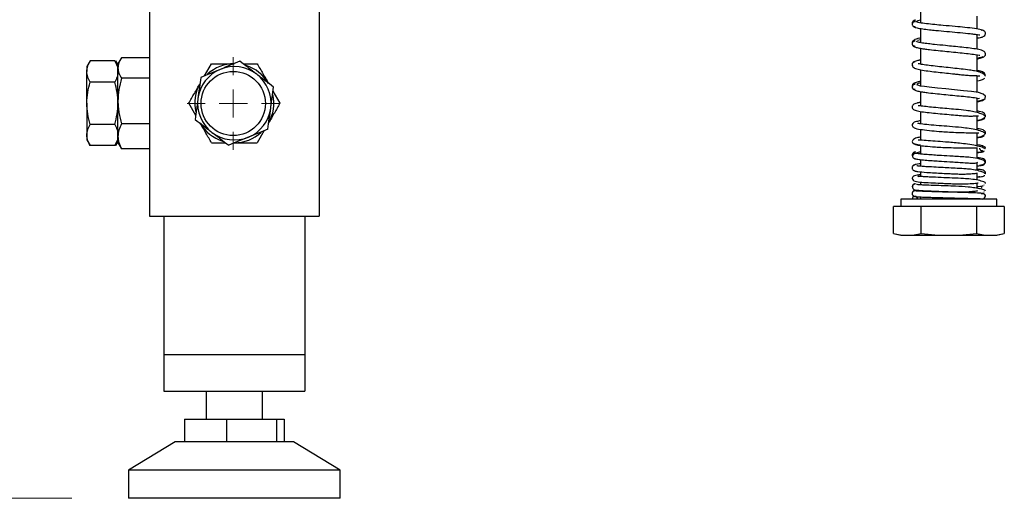
# Model space of a CAD drawing. Units: millimetres. Extents: x 15 to 415, y 5 to 292.
# Drawn here: x 310 to 328, y 94 to 102 of the extents above; entities that cross this region are included whole.
import ezdxf

# ---------------------------------------------------------------- set-up
doc = ezdxf.new("R2010")
doc.units = ezdxf.units.MM
doc.styles.add('SLDTEXTSTYLE2', font='TXT', dxfattribs={"width": 0.605})
doc.dimstyles.new('SLDDIMSTYLE0', dxfattribs={"dimtxt": 5.136637, "dimasz": 3.302, "dimexe": 0, "dimexo": 0.0625, "dimgap": 1.284159, "dimtad": 1, "dimdec": 0, "dimlfac": 10, "dimrnd": 1e-09, "dimzin": 12, "dimdsep": 46, "dimtxsty": 'SLDTEXTSTYLE2', "dimsah": 1, "dimcen": 0.09, "dimadec": 0, "dimazin": 3, "dimtfac": 1, "dimtdec": 0, "dimtofl": 0, "dimtmove": 0, "dimatfit": 3, "dimfxl": 0, "dimfrac": 2, "dimtolj": 1, "dimtzin": 12, "dimarcsym": 0})

# ---------------------------------------------------------------- blocks, each defined once
blk = doc.blocks.new('_D_9')
at = {"color": 1, "linetype": 'Continuous', "lineweight": 0}
for p, q in [((318.775, 178.447), (298.075, 178.447)), ((299.075, 93.647), (299.075, 178.447)), ((311, 93.647), (298.075, 93.647))]:
    blk.add_line(p, q, dxfattribs=at)
at = {"color": 1, "linetype": 'Continuous', "lineweight": 18}
for points in [[(299.075, 178.447), (298.567, 175.145), (299.583, 175.145)], [(299.075, 93.647), (299.583, 96.949), (298.567, 96.949)]]:
    blk.add_solid(points, dxfattribs=at)
at = {"color": 1, "linetype": 'Continuous', "lineweight": 18, "insert": (292.254, 117.715), "char_height": 5.2917, "attachment_point": 1, "rotation": 90, "style": 'SLDTEXTSTYLE2'}
blk.add_mtext('865-1170', dxfattribs=at)
blk = doc.blocks.new('SW_CENTERMARKSYMBOL_1')
at = {"color": 0, "linetype": 'Continuous', "lineweight": 18}
for p, q in [((0, 0.5), (0, 0.81875)), ((0, 0), (0, 0.25)), ((-0.5, 0), (-0.81875, 0)), ((0, 0), (-0.25, 0)), ((0, 0), (0, -0.25)), ((0, 0), (0.25, 0)), ((0.5, 0), (0.81875, 0)), ((0, -0.5), (0, -0.81875))]:
    blk.add_line(p, q, dxfattribs=at)

msp = doc.modelspace()

# ---------------------------------------------------------------- linework, layer by layer
at = {"color": 7, "linetype": 'Continuous', "lineweight": 25}
for p, q in [((312.375, 103.647), (312.375, 98.647)), ((315.375, 103.647), (315.375, 98.647)), ((326.025, 102.29), (326.025, 102.071)), ((327.025, 101.962), (327.025, 102.193)), ((325.876, 102.066), (325.877, 102.053)), ((326.025, 101.971), (326.025, 101.721)), ((327.025, 101.604), (327.025, 101.865)), ((326.025, 101.773), (325.971, 101.757)), ((312.375, 101.454), (311.878, 101.454)), ((326.025, 101.621), (326.025, 101.34)), ((327.025, 101.208), (327.025, 101.504)), ((311.323, 101.397), (311.265, 101.297)), ((311.265, 101.297), (311.265, 101.21)), ((311.757, 101.397), (311.323, 101.397)), ((311.815, 101.297), (311.757, 101.397)), ((311.815, 101.332), (311.777, 101.397)), ((311.777, 101.397), (311.8, 101.323)), ((311.865, 101.432), (311.815, 101.347)), ((311.815, 101.272), (311.815, 101.347)), ((313.347, 101.132), (313.471, 101.347)), ((314.031, 101.347), (314.279, 101.347)), ((311.265, 100.647), (311.265, 101.21)), ((311.815, 100.685), (311.815, 101.272)), ((326.025, 101.241), (326.025, 100.953)), ((327.025, 100.839), (327.025, 101.136)), ((311.757, 101.022), (311.323, 101.022)), ((312.375, 101.089), (311.878, 101.089)), ((314.559, 100.862), (314.683, 100.647)), ((326.025, 100.854), (326.025, 100.6)), ((311.265, 100.647), (311.265, 100.084)), ((311.815, 100.061), (311.815, 100.685)), ((313.191, 100.432), (313.067, 100.647)), ((327.025, 100.481), (327.025, 100.739)), ((326.025, 100.502), (326.025, 100.282)), ((327.025, 100.172), (327.025, 100.425)), ((311.757, 100.272), (311.323, 100.272)), ((312.375, 100.282), (311.878, 100.282)), ((311.265, 100.084), (311.265, 99.997)), ((311.815, 99.947), (311.815, 100.061)), ((314.403, 100.162), (314.279, 99.947)), ((326.025, 100.184), (326.025, 99.994)), ((327.025, 99.889), (327.025, 100.125)), ((311.265, 99.997), (311.323, 99.896)), ((311.757, 99.896), (311.323, 99.896)), ((311.757, 99.896), (311.815, 99.997)), ((311.801, 99.97), (311.777, 99.896)), ((311.777, 99.896), (311.815, 99.962)), ((311.815, 99.947), (311.865, 99.861)), ((326.025, 99.899), (326.025, 99.748)), ((311.878, 99.84), (311.866, 99.862)), ((312.375, 99.84), (311.878, 99.84)), ((327.025, 99.667), (327.025, 99.858)), ((326.025, 99.648), (326.025, 99.53)), ((327.025, 99.456), (327.025, 99.596)), ((326.025, 99.433), (326.025, 99.348)), ((327.025, 99.286), (327.025, 99.409)), ((326.025, 99.251), (326.025, 99.201)), ((327.025, 99.14), (327.025, 99.234)), ((327.147, 99.201), (327.149, 99.202)), ((326.025, 99.102), (326.025, 99.088)), ((327.099, 99.046), (327.131, 99.051)), ((327.105, 99.157), (327.117, 99.159)), ((327.148, 99.073), (327.148, 99.078)), ((325.675, 98.947), (325.675, 98.819)), ((327.375, 98.947), (325.675, 98.947)), ((325.911, 99), (325.914, 98.999)), ((326.025, 98.988), (326.025, 98.947)), ((327.375, 98.819), (327.375, 98.947)), ((325.544, 98.342), (325.544, 98.819)), ((325.789, 98.819), (325.544, 98.819)), ((326.034, 98.819), (325.789, 98.819)), ((326.034, 98.342), (326.034, 98.819)), ((326.525, 98.819), (326.034, 98.819)), ((327.016, 98.819), (326.525, 98.819)), ((327.016, 98.819), (327.016, 98.342)), ((327.261, 98.819), (327.016, 98.819)), ((327.507, 98.819), (327.261, 98.819)), ((327.507, 98.819), (327.507, 98.342)), ((312.375, 98.647), (315.375, 98.647)), ((312.625, 98.647), (312.625, 96.197)), ((315.125, 98.647), (315.125, 96.197)), ((325.544, 98.342), (325.675, 98.307)), ((327.375, 98.307), (327.507, 98.342)), ((325.675, 98.307), (325.789, 98.307)), ((325.789, 98.307), (326.525, 98.307)), ((326.525, 98.307), (327.261, 98.307)), ((327.261, 98.307), (327.375, 98.307)), ((312.625, 96.197), (312.625, 95.547)), ((312.625, 96.197), (315.125, 96.197)), ((315.125, 96.197), (315.125, 95.547)), ((312.625, 95.547), (315.125, 95.547)), ((313.375, 95.547), (313.375, 95.047)), ((314.375, 95.047), (314.375, 95.547)), ((312.99, 95.047), (312.99, 94.647)), ((312.99, 95.047), (313.738, 95.047)), ((313.738, 95.047), (313.738, 94.647)), ((313.738, 95.047), (314.623, 95.047)), ((314.623, 95.047), (314.623, 94.647)), ((314.623, 95.047), (314.76, 95.047)), ((314.76, 95.047), (314.76, 94.647)), ((312.825, 94.647), (312, 94.147)), ((314.7, 94.647), (312.825, 94.647)), ((314.925, 94.647), (314.7, 94.647)), ((315.75, 94.147), (314.925, 94.647)), ((312, 94.147), (312, 93.647)), ((315.347, 94.147), (312, 94.147)), ((315.75, 94.147), (315.347, 94.147)), ((315.75, 93.647), (315.75, 94.147)), ((315.347, 93.647), (312, 93.647)), ((315.75, 93.647), (315.347, 93.647))]:
    msp.add_line(p, q, dxfattribs=at)
at = {"color": 7, "linetype": 'Continuous', "lineweight": 25, "flags": 128}
msp.add_lwpolyline([(327.025, 100.673), (327.031, 100.674), (327.12, 100.696), (327.168, 100.733), (327.171, 100.771), (327.131, 100.81), (327.048, 100.835), (326.928, 100.853), (326.783, 100.87), (326.627, 100.886), (326.47, 100.901), (326.322, 100.916), (326.174, 100.932), (326.095, 100.942), (326.023, 100.953), (325.973, 100.965), (325.957, 100.976), (325.957, 100.976)], dxfattribs=at)
at = {"color": 7, "linetype": 'Continuous', "lineweight": 25}
msp.add_circle((313.856, 100.643), 0.569, dxfattribs=at)
for centre, radius, start, end in [((313.875, 100.647), 0.7, 90, 132.7837), ((313.875, 100.647), 0.65, 52.4483, 112.4483), ((313.875, 100.647), 0.7, 30, 72.7837), ((313.875, 100.647), 0.65, 112.4483, 172.4483), ((313.875, 100.647), 0.65, 352.4483, 52.4483), ((313.875, 100.647), 0.7, 150, 192.7837), ((313.875, 100.647), 0.7, 330, 12.7837), ((313.875, 100.647), 0.65, 172.4483, 232.4483), ((313.875, 100.647), 0.65, 292.4483, 352.4483), ((313.875, 100.647), 0.7, 210, 252.7837), ((313.875, 100.647), 0.65, 232.4483, 292.4483), ((313.875, 100.647), 0.7, 270, 312.7837), ((325.925, 98.947), 0.05, 0.0038, 179.9962)]:
    msp.add_arc(centre, radius, start, end, dxfattribs=at)
for points, knots in [([(325.927, 102.105), (325.919, 102.104), (325.902, 102.1), (325.885, 102.083), (325.877, 102.065), (325.875, 102.054), (325.877, 102.048), (325.877, 102.048)], [0, 0, 0, 0, 0.270058, 0.530033, 0.769921, 0.989621, 1, 1, 1, 1]), ([(325.927, 102.109), (325.923, 102.109), (325.914, 102.109), (325.899, 102.104), (325.885, 102.094), (325.877, 102.078), (325.875, 102.068), (325.877, 102.062), (325.877, 102.061)], [0, 0, 0, 0, 0.132275, 0.261585, 0.503686, 0.72274, 0.922669, 1, 1, 1, 1]), ([(325.934, 102.093), (325.929, 102.093), (325.92, 102.093), (325.904, 102.088), (325.888, 102.077), (325.879, 102.062), (325.876, 102.049), (325.877, 102.036), (325.885, 102.021), (325.899, 102.01), (325.914, 102.005), (325.923, 102.005), (325.927, 102.005)], [0, 0, 0, 0, 0.07166, 0.141751, 0.273055, 0.391859, 0.500223, 0.608558, 0.727252, 0.85838, 0.928392, 1, 1, 1, 1]), ([(325.934, 102.122), (325.925, 102.12), (325.907, 102.117), (325.891, 102.103), (325.887, 102.095), (325.886, 102.093)], [0, 0, 0, 0, 0.4394928, 0.8624109, 1, 1, 1, 1]), ([(325.886, 102.022), (325.887, 102.02), (325.891, 102.011), (325.907, 101.998), (325.925, 101.994), (325.934, 101.993)], [0, 0, 0, 0, 0.137229, 0.560474, 1, 1, 1, 1]), ([(325.905, 102.003), (325.919, 101.996), (325.945, 101.983), (326.051, 101.966), (326.171, 101.951), (326.315, 101.937), (326.486, 101.921), (326.685, 101.903), (326.842, 101.888), (326.946, 101.876), (327.011, 101.867), (327.055, 101.864), (327.074, 101.855), (327.074, 101.862), (327.074, 101.862)], [0, 0, 0, 0, 0.123381, 0.230097, 0.32083, 0.396137, 0.51019, 0.622732, 0.741307, 0.804277, 0.869588, 0.936801, 0.998121, 1, 1, 1, 1]), ([(327.025, 101.802), (327.052, 101.805), (327.099, 101.812), (327.146, 101.834), (327.173, 101.865), (327.176, 101.893), (327.157, 101.927), (327.097, 101.953), (326.985, 101.971), (326.823, 101.99), (326.629, 102.008), (326.441, 102.025), (326.266, 102.041), (326.116, 102.057), (326.015, 102.071), (325.962, 102.083), (325.954, 102.089), (325.949, 102.092)], [0, 0, 0, 0, 0.056201, 0.100819, 0.141658, 0.178873, 0.215469, 0.290677, 0.382318, 0.475343, 0.556864, 0.653243, 0.720947, 0.801387, 0.894257, 0.94559, 1, 1, 1, 1]), ([(326.025, 102.117), (326.006, 102.113), (325.978, 102.108), (325.964, 102.102), (325.959, 102.1)], [0, 0, 0, 0, 0.691584, 1, 1, 1, 1]), ([(326.025, 101.801), (326.02, 101.8), (325.961, 101.792), (325.915, 101.778), (325.876, 101.737), (325.878, 101.721), (325.879, 101.717)], [0, 0, 0, 0, 0.052313, 0.6445681, 0.9034478, 1, 1, 1, 1]), ([(327.098, 101.943), (327.099, 101.943), (327.104, 101.949), (327.113, 101.95), (327.121, 101.951)], [0, 0, 0, 0, 0.043377, 1, 1, 1, 1]), ([(325.929, 101.76), (325.925, 101.76), (325.916, 101.759), (325.9, 101.752), (325.885, 101.738), (325.877, 101.72), (325.875, 101.704), (325.877, 101.688), (325.886, 101.669), (325.901, 101.656), (325.917, 101.649), (325.926, 101.647), (325.931, 101.647)], [0, 0, 0, 0, 0.06872, 0.137271, 0.268762, 0.389866, 0.500452, 0.61097, 0.731868, 0.863049, 0.931435, 1, 1, 1, 1]), ([(325.931, 101.747), (325.926, 101.747), (325.917, 101.747), (325.901, 101.742), (325.886, 101.731), (325.877, 101.716), (325.875, 101.704), (325.877, 101.691), (325.885, 101.676), (325.9, 101.665), (325.916, 101.66), (325.925, 101.66), (325.929, 101.66)], [0, 0, 0, 0, 0.071921, 0.142148, 0.273355, 0.391728, 0.499495, 0.607339, 0.725949, 0.857505, 0.927912, 1, 1, 1, 1]), ([(325.897, 101.662), (325.905, 101.656), (325.921, 101.643), (325.995, 101.625), (326.083, 101.611), (326.195, 101.597), (326.33, 101.582), (326.491, 101.566), (326.649, 101.551), (326.804, 101.535), (326.941, 101.518), (327.038, 101.504), (327.073, 101.492), (327.073, 101.499), (327.073, 101.5)], [0, 0, 0, 0, 0.102193, 0.191885, 0.2695, 0.335455, 0.434991, 0.523396, 0.613649, 0.706764, 0.804425, 0.904421, 0.989581, 1, 1, 1, 1]), ([(327.025, 101.435), (327.035, 101.436), (327.083, 101.444), (327.131, 101.46), (327.176, 101.492), (327.174, 101.553), (327.125, 101.581), (327.036, 101.604), (326.906, 101.623), (326.762, 101.639), (326.611, 101.654), (326.445, 101.671), (326.29, 101.686), (326.153, 101.701), (326.051, 101.715), (325.97, 101.729), (325.96, 101.739), (325.955, 101.744)], [0, 0, 0, 0, 0.018069, 0.092355, 0.153293, 0.19871, 0.267226, 0.34932, 0.426653, 0.499435, 0.566121, 0.628794, 0.717582, 0.77542, 0.841919, 0.916855, 1, 1, 1, 1]), ([(311.878, 101.454), (311.859, 101.424), (311.843, 101.394), (311.821, 101.333), (311.815, 101.303), (311.815, 101.272)], [0, 0, 0, 0, 0.5, 0.5, 1, 1, 1, 1]), ([(327.025, 101.449), (327.056, 101.455), (327.107, 101.464), (327.122, 101.473), (327.127, 101.477)], [0, 0, 0, 0, 0.611728, 1, 1, 1, 1]), ([(311.265, 101.21), (311.265, 101.226), (311.267, 101.242), (311.272, 101.273), (311.276, 101.289), (311.291, 101.336), (311.306, 101.367), (311.323, 101.397)], [0, 0, 0, 0, 0.25, 0.25, 0.5, 0.5, 1, 1, 1, 1]), ([(311.757, 101.397), (311.775, 101.367), (311.789, 101.336), (311.81, 101.273), (311.815, 101.242), (311.815, 101.21)], [0, 0, 0, 0, 0.5, 0.5, 1, 1, 1, 1]), ([(313.471, 101.347), (313.537, 101.347), (313.604, 101.347), (313.739, 101.347), (313.807, 101.347), (313.875, 101.347)], [0, 0, 0, 0, 0.5, 0.5, 1, 1, 1, 1]), ([(313.974, 101.391), (313.917, 101.368), (313.86, 101.344), (313.744, 101.296), (313.686, 101.272), (313.627, 101.248)], [0, 0, 0, 0, 0.5, 0.5, 1, 1, 1, 1]), ([(314.271, 101.162), (314.246, 101.182), (314.221, 101.201), (314.171, 101.24), (314.146, 101.259), (314.071, 101.316), (314.022, 101.354), (313.974, 101.391)], [0, 0, 0, 0, 0.25, 0.25, 0.5, 0.5, 1, 1, 1, 1]), ([(314.279, 101.347), (314.312, 101.29), (314.346, 101.232), (314.413, 101.115), (314.447, 101.057), (314.481, 100.997)], [0, 0, 0, 0, 0.5, 0.5, 1, 1, 1, 1]), ([(326.025, 101.412), (326.008, 101.409), (325.959, 101.4), (325.908, 101.382), (325.869, 101.343), (325.883, 101.287), (325.956, 101.251), (326.05, 101.234), (326.185, 101.215), (326.331, 101.198), (326.48, 101.182), (326.605, 101.169), (326.71, 101.157), (326.802, 101.148), (326.898, 101.141), (326.986, 101.137), (327.057, 101.136), (327.069, 101.133), (327.075, 101.132)], [0, 0, 0, 0, 0.0362831, 0.1026878, 0.1609148, 0.2219701, 0.2941558, 0.373881, 0.449657, 0.5208758, 0.5872672, 0.6490989, 0.6857706, 0.7318199, 0.7865959, 0.8494997, 0.9204323, 1, 1, 1, 1]), ([(325.931, 101.382), (325.926, 101.382), (325.917, 101.382), (325.901, 101.378), (325.886, 101.367), (325.877, 101.352), (325.875, 101.34), (325.876, 101.329), (325.881, 101.322), (325.883, 101.319)], [0, 0, 0, 0, 0.1056344, 0.2087562, 0.4015766, 0.5759935, 0.7353886, 0.8948784, 1, 1, 1, 1]), ([(327.175, 101.126), (327.169, 101.138), (327.159, 101.161), (327.083, 101.195), (326.99, 101.219), (326.877, 101.238), (326.749, 101.253), (326.593, 101.27), (326.435, 101.286), (326.28, 101.303), (326.141, 101.321), (326.037, 101.336), (325.983, 101.35), (325.98, 101.345), (325.979, 101.344)], [0, 0, 0, 0, 0.10351, 0.193961, 0.270525, 0.333441, 0.426316, 0.512469, 0.600464, 0.690416, 0.782759, 0.875014, 0.962598, 1, 1, 1, 1]), ([(326.025, 101.415), (326.016, 101.413), (326, 101.41), (325.991, 101.406), (325.987, 101.405)], [0, 0, 0, 0, 0.568713, 1, 1, 1, 1]), ([(311.323, 101.022), (311.305, 101.053), (311.291, 101.084), (311.271, 101.146), (311.265, 101.178), (311.265, 101.21)], [0, 0, 0, 0, 0.5, 0.5, 1, 1, 1, 1]), ([(311.815, 101.21), (311.815, 101.194), (311.814, 101.178), (311.808, 101.146), (311.805, 101.131), (311.789, 101.084), (311.775, 101.053), (311.757, 101.022)], [0, 0, 0, 0, 0.25, 0.25, 0.5, 0.5, 1, 1, 1, 1]), ([(311.815, 101.272), (311.815, 101.256), (311.817, 101.24), (311.822, 101.21), (311.827, 101.194), (311.843, 101.149), (311.859, 101.119), (311.878, 101.089)], [0, 0, 0, 0, 0.25, 0.25, 0.5, 0.5, 1, 1, 1, 1]), ([(313.28, 101.104), (313.272, 101.044), (313.264, 100.982), (313.247, 100.858), (313.239, 100.796), (313.231, 100.732)], [0, 0, 0, 0, 0.5, 0.5, 1, 1, 1, 1]), ([(313.627, 101.248), (313.568, 101.223), (313.509, 101.199), (313.393, 101.151), (313.336, 101.128), (313.28, 101.104)], [0, 0, 0, 0, 0.5, 0.5, 1, 1, 1, 1]), ([(314.569, 100.934), (314.52, 100.971), (314.471, 101.009), (314.372, 101.085), (314.322, 101.123), (314.271, 101.162)], [0, 0, 0, 0, 0.5, 0.5, 1, 1, 1, 1]), ([(327.17, 101.132), (327.17, 101.146), (327.172, 101.179), (327.109, 101.213), (327.051, 101.223), (327.025, 101.228)], [0, 0, 0, 0, 0.268035, 0.667074, 1, 1, 1, 1]), ([(311.265, 100.647), (311.265, 100.71), (311.271, 100.775), (311.291, 100.9), (311.306, 100.962), (311.323, 101.022)], [0, 0, 0, 0, 0.5, 0.5, 1, 1, 1, 1]), ([(311.815, 100.647), (311.815, 100.71), (311.81, 100.775), (311.789, 100.9), (311.775, 100.962), (311.757, 101.022)], [0, 0, 0, 0, 0.5, 0.5, 1, 1, 1, 1]), ([(311.878, 101.089), (311.859, 101.023), (311.843, 100.957), (311.821, 100.822), (311.815, 100.754), (311.815, 100.685)], [0, 0, 0, 0, 0.5, 0.5, 1, 1, 1, 1]), ([(313.067, 100.647), (313.1, 100.704), (313.133, 100.762), (313.201, 100.878), (313.235, 100.937), (313.269, 100.997)], [0, 0, 0, 0, 0.5, 0.5, 1, 1, 1, 1]), ([(314.52, 100.562), (314.524, 100.593), (314.528, 100.625), (314.536, 100.688), (314.54, 100.719), (314.553, 100.812), (314.561, 100.873), (314.569, 100.934)], [0, 0, 0, 0, 0.25, 0.25, 0.5, 0.5, 1, 1, 1, 1]), ([(325.929, 100.995), (325.925, 100.994), (325.916, 100.993), (325.9, 100.986), (325.885, 100.972), (325.877, 100.954), (325.875, 100.938), (325.877, 100.922), (325.886, 100.903), (325.904, 100.886), (325.921, 100.883), (325.93, 100.881)], [0, 0, 0, 0, 0.068571, 0.137002, 0.268351, 0.389455, 0.500179, 0.610924, 0.732086, 0.863535, 1, 1, 1, 1]), ([(325.93, 100.981), (325.925, 100.981), (325.917, 100.981), (325.901, 100.976), (325.886, 100.965), (325.877, 100.95), (325.875, 100.938), (325.877, 100.925), (325.886, 100.91), (325.9, 100.899), (325.916, 100.895), (325.925, 100.895), (325.929, 100.895)], [0, 0, 0, 0, 0.0720608, 0.1424114, 0.2738174, 0.3923241, 0.5001839, 0.6080187, 0.726458, 0.8577524, 0.9280278, 1, 1, 1, 1]), ([(326.025, 101.035), (326.011, 101.033), (325.961, 101.025), (325.916, 101.009), (325.875, 100.98), (325.879, 100.958), (325.88, 100.953)], [0, 0, 0, 0, 0.161537, 0.56979, 0.900435, 1, 1, 1, 1]), ([(326.025, 101.009), (326.02, 101.007), (325.988, 101), (325.971, 100.993), (325.957, 100.986)], [0, 0, 0, 0, 0.163063, 1, 1, 1, 1]), ([(327.025, 101.043), (327.027, 101.044), (327.071, 101.051), (327.132, 101.067), (327.15, 101.084), (327.159, 101.093)], [0, 0, 0, 0, 0.014439, 0.475175, 1, 1, 1, 1]), ([(325.894, 100.899), (325.901, 100.892), (325.915, 100.878), (325.986, 100.86), (326.071, 100.845), (326.18, 100.831), (326.313, 100.816), (326.473, 100.801), (326.632, 100.785), (326.788, 100.77), (326.928, 100.754), (327.033, 100.74), (327.068, 100.729), (327.07, 100.736), (327.07, 100.737)], [0, 0, 0, 0, 0.101098, 0.190237, 0.267655, 0.333594, 0.433265, 0.522051, 0.61267, 0.706041, 0.804062, 0.905441, 0.994075, 1, 1, 1, 1]), ([(311.323, 100.272), (311.306, 100.333), (311.291, 100.395), (311.271, 100.52), (311.265, 100.583), (311.265, 100.647)], [0, 0, 0, 0, 0.5, 0.5, 1, 1, 1, 1]), ([(311.757, 100.272), (311.775, 100.333), (311.79, 100.395), (311.81, 100.52), (311.815, 100.583), (311.815, 100.647)], [0, 0, 0, 0, 0.5, 0.5, 1, 1, 1, 1]), ([(311.815, 100.685), (311.815, 100.651), (311.817, 100.617), (311.822, 100.549), (311.827, 100.515), (311.843, 100.414), (311.859, 100.348), (311.878, 100.282)], [0, 0, 0, 0, 0.25, 0.25, 0.5, 0.5, 1, 1, 1, 1]), ([(313.231, 100.732), (313.227, 100.701), (313.222, 100.669), (313.214, 100.606), (313.21, 100.575), (313.198, 100.482), (313.19, 100.421), (313.181, 100.36)], [0, 0, 0, 0, 0.25, 0.25, 0.5, 0.5, 1, 1, 1, 1]), ([(314.683, 100.647), (314.65, 100.59), (314.617, 100.532), (314.55, 100.415), (314.516, 100.357), (314.481, 100.297)], [0, 0, 0, 0, 0.5, 0.5, 1, 1, 1, 1]), ([(326.025, 100.662), (326.003, 100.658), (325.942, 100.648), (325.902, 100.631), (325.88, 100.605), (325.874, 100.585), (325.878, 100.563), (325.895, 100.538), (325.943, 100.517), (326.041, 100.497), (326.174, 100.481), (326.326, 100.466), (326.487, 100.452), (326.623, 100.44), (326.732, 100.43), (326.82, 100.423), (326.907, 100.42), (326.984, 100.422), (327.036, 100.426), (327.049, 100.427), (327.052, 100.427)], [0, 0, 0, 0, 0.046953, 0.131291, 0.162158, 0.184458, 0.204655, 0.232226, 0.307985, 0.391659, 0.473142, 0.552652, 0.628787, 0.701616, 0.742224, 0.79031, 0.845223, 0.906397, 0.973905, 1, 1, 1, 1]), ([(326.025, 100.667), (326.007, 100.663), (325.982, 100.658), (325.969, 100.652), (325.965, 100.65)], [0, 0, 0, 0, 0.717467, 1, 1, 1, 1]), ([(327.172, 100.412), (327.163, 100.423), (327.146, 100.444), (327.058, 100.475), (326.95, 100.501), (326.813, 100.523), (326.66, 100.537), (326.489, 100.552), (326.329, 100.566), (326.178, 100.581), (326.059, 100.594), (325.991, 100.607), (325.983, 100.602), (325.981, 100.601)], [0, 0, 0, 0, 0.108352, 0.205404, 0.290356, 0.362994, 0.473823, 0.562604, 0.655176, 0.751503, 0.849684, 0.948106, 1, 1, 1, 1]), ([(327.025, 100.686), (327.026, 100.686), (327.063, 100.691), (327.116, 100.703), (327.137, 100.715), (327.149, 100.722)], [0, 0, 0, 0, 0.006063, 0.472347, 1, 1, 1, 1]), ([(314.47, 100.189), (314.478, 100.25), (314.486, 100.312), (314.503, 100.436), (314.511, 100.498), (314.52, 100.562)], [0, 0, 0, 0, 0.5, 0.5, 1, 1, 1, 1]), ([(327.025, 100.35), (327.027, 100.35), (327.085, 100.357), (327.134, 100.37), (327.186, 100.417), (327.153, 100.484), (327.105, 100.495), (327.037, 100.505), (327.025, 100.507)], [0, 0, 0, 0, 0.006836, 0.291877, 0.485079, 0.646206, 0.938842, 1, 1, 1, 1]), ([(311.265, 100.084), (311.265, 100.1), (311.267, 100.116), (311.272, 100.148), (311.276, 100.163), (311.291, 100.21), (311.306, 100.241), (311.323, 100.272)], [0, 0, 0, 0, 0.25, 0.25, 0.5, 0.5, 1, 1, 1, 1]), ([(311.757, 100.272), (311.775, 100.241), (311.789, 100.21), (311.81, 100.148), (311.815, 100.116), (311.815, 100.084)], [0, 0, 0, 0, 0.5, 0.5, 1, 1, 1, 1]), ([(311.878, 100.282), (311.859, 100.246), (311.843, 100.209), (311.821, 100.135), (311.815, 100.098), (311.815, 100.061)], [0, 0, 0, 0, 0.5, 0.5, 1, 1, 1, 1]), ([(313.181, 100.36), (313.23, 100.323), (313.279, 100.285), (313.378, 100.209), (313.428, 100.171), (313.479, 100.132)], [0, 0, 0, 0, 0.5, 0.5, 1, 1, 1, 1]), ([(313.471, 99.947), (313.438, 100.004), (313.405, 100.062), (313.337, 100.178), (313.303, 100.237), (313.269, 100.297)], [0, 0, 0, 0, 0.5, 0.5, 1, 1, 1, 1]), ([(326.025, 100.336), (325.999, 100.332), (325.933, 100.321), (325.888, 100.307), (325.868, 100.243), (325.912, 100.205), (326.007, 100.185), (326.17, 100.165), (326.327, 100.151), (326.475, 100.14), (326.615, 100.131), (326.768, 100.126), (326.913, 100.125), (327.024, 100.126), (327.046, 100.125), (327.055, 100.124)], [0, 0, 0, 0, 0.055563, 0.143139, 0.191207, 0.261417, 0.370998, 0.470166, 0.557659, 0.612243, 0.67765, 0.75309, 0.838072, 0.932871, 1, 1, 1, 1]), ([(327.173, 100.105), (327.163, 100.117), (327.144, 100.139), (327.031, 100.173), (326.895, 100.199), (326.73, 100.22), (326.546, 100.234), (326.343, 100.25), (326.163, 100.266), (326.031, 100.279), (325.977, 100.292), (325.977, 100.284), (325.977, 100.283)], [0, 0, 0, 0, 0.126569, 0.238745, 0.335592, 0.417077, 0.538538, 0.645187, 0.759555, 0.876044, 0.973549, 1, 1, 1, 1]), ([(327.025, 100.34), (327.062, 100.346), (327.146, 100.361), (327.154, 100.377), (327.159, 100.385)], [0, 0, 0, 0, 0.439684, 1, 1, 1, 1]), ([(311.323, 99.896), (311.305, 99.927), (311.291, 99.958), (311.271, 100.02), (311.265, 100.052), (311.265, 100.084)], [0, 0, 0, 0, 0.5, 0.5, 1, 1, 1, 1]), ([(311.815, 100.084), (311.815, 100.068), (311.814, 100.052), (311.808, 100.02), (311.805, 100.005), (311.789, 99.958), (311.775, 99.927), (311.757, 99.896)], [0, 0, 0, 0, 0.25, 0.25, 0.5, 0.5, 1, 1, 1, 1]), ([(311.815, 100.061), (311.815, 100.024), (311.821, 99.986), (311.843, 99.912), (311.859, 99.876), (311.878, 99.84)], [0, 0, 0, 0, 0.5, 0.5, 1, 1, 1, 1]), ([(313.479, 100.132), (313.504, 100.112), (313.53, 100.093), (313.58, 100.054), (313.605, 100.035), (313.679, 99.978), (313.728, 99.94), (313.777, 99.903)], [0, 0, 0, 0, 0.25, 0.25, 0.5, 0.5, 1, 1, 1, 1]), ([(314.47, 100.189), (314.414, 100.166), (314.356, 100.142), (314.24, 100.094), (314.182, 100.07), (314.123, 100.046)], [0, 0, 0, 0, 0.5, 0.5, 1, 1, 1, 1]), ([(327.025, 100.047), (327.029, 100.047), (327.081, 100.053), (327.145, 100.073), (327.187, 100.126), (327.151, 100.17), (327.092, 100.191), (327.037, 100.197), (327.025, 100.199)], [0, 0, 0, 0, 0.022572, 0.272259, 0.488512, 0.698461, 0.932514, 1, 1, 1, 1]), ([(327.025, 100.038), (327.058, 100.042), (327.136, 100.054), (327.146, 100.066), (327.151, 100.072)], [0, 0, 0, 0, 0.428448, 1, 1, 1, 1]), ([(313.471, 99.947), (313.505, 99.947), (313.586, 99.947), (313.67, 99.947), (313.719, 99.947)], [0, 0, 0, 0, 0.417647, 1, 1, 1, 1]), ([(314.123, 100.046), (314.065, 100.022), (314.005, 99.997), (313.889, 99.95), (313.833, 99.926), (313.777, 99.903)], [0, 0, 0, 0, 0.5, 0.5, 1, 1, 1, 1]), ([(313.875, 99.947), (313.943, 99.947), (314.013, 99.947), (314.148, 99.947), (314.214, 99.947), (314.279, 99.947)], [0, 0, 0, 0, 0.5, 0.5, 1, 1, 1, 1]), ([(326.025, 100.046), (326.003, 100.043), (325.941, 100.036), (325.878, 99.997), (325.872, 99.95), (325.917, 99.918), (325.994, 99.901), (326.111, 99.888), (326.259, 99.875), (326.421, 99.865), (326.572, 99.86), (326.735, 99.858), (326.888, 99.858), (326.998, 99.858), (327.024, 99.858), (327.031, 99.858)], [0, 0, 0, 0, 0.049954, 0.135958, 0.212244, 0.286241, 0.362871, 0.445477, 0.548415, 0.613881, 0.687753, 0.769607, 0.859385, 0.95771, 1, 1, 1, 1]), ([(325.909, 99.934), (325.918, 99.929), (325.935, 99.921), (325.983, 99.913), (326.021, 99.908), (326.025, 99.908)], [0, 0, 0, 0, 0.491651, 0.94441, 1, 1, 1, 1]), ([(327.17, 99.836), (327.156, 99.846), (327.129, 99.865), (327.01, 99.895), (326.867, 99.921), (326.685, 99.944), (326.485, 99.959), (326.276, 99.974), (326.111, 99.987), (326.004, 99.999), (325.989, 99.994), (325.983, 99.992)], [0, 0, 0, 0, 0.125644, 0.239769, 0.341684, 0.431024, 0.573548, 0.68373, 0.800251, 0.925456, 1, 1, 1, 1]), ([(327.17, 99.842), (327.173, 99.85), (327.178, 99.866), (327.12, 99.89), (327.065, 99.906), (327.026, 99.912), (327.025, 99.913)], [0, 0, 0, 0, 0.360388, 0.69057, 0.98939, 1, 1, 1, 1]), ([(327.1, 99.894), (327.101, 99.894), (327.104, 99.897), (327.113, 99.9), (327.121, 99.901), (327.125, 99.901)], [0, 0, 0, 0, 0.038777, 0.514521, 1, 1, 1, 1]), ([(325.888, 99.743), (325.886, 99.742), (325.865, 99.733), (325.877, 99.725), (325.887, 99.717)], [0, 0, 0, 0, 0.088776, 1, 1, 1, 1]), ([(325.926, 99.778), (325.921, 99.778), (325.913, 99.777), (325.898, 99.772), (325.885, 99.761), (325.878, 99.745), (325.877, 99.731), (325.879, 99.721), (325.883, 99.715), (325.883, 99.714)], [0, 0, 0, 0, 0.116199, 0.229557, 0.439362, 0.624185, 0.786996, 0.949776, 1, 1, 1, 1]), ([(325.878, 99.731), (325.877, 99.726), (325.877, 99.718), (325.881, 99.709), (325.883, 99.706)], [0, 0, 0, 0, 0.583174, 1, 1, 1, 1]), ([(325.926, 99.768), (325.922, 99.767), (325.914, 99.766), (325.9, 99.76), (325.888, 99.747), (325.882, 99.729), (325.883, 99.719), (325.883, 99.714)], [0, 0, 0, 0, 0.140948, 0.280713, 0.546076, 0.787226, 1, 1, 1, 1]), ([(325.946, 99.76), (325.941, 99.76), (325.932, 99.759), (325.915, 99.754), (325.899, 99.743), (325.888, 99.727), (325.883, 99.714), (325.882, 99.701), (325.888, 99.685), (325.901, 99.673), (325.914, 99.668), (325.922, 99.668), (325.926, 99.668)], [0, 0, 0, 0, 0.072393, 0.143209, 0.275372, 0.393721, 0.500085, 0.606433, 0.724754, 0.856878, 0.927659, 1, 1, 1, 1]), ([(325.934, 99.785), (325.93, 99.784), (325.921, 99.783), (325.91, 99.779), (325.905, 99.775), (325.903, 99.773)], [0, 0, 0, 0, 0.386251, 0.76792, 1, 1, 1, 1]), ([(327.173, 99.599), (327.167, 99.609), (327.155, 99.628), (327.067, 99.665), (326.901, 99.691), (326.713, 99.7), (326.517, 99.712), (326.368, 99.721), (326.223, 99.731), (326.103, 99.74), (325.996, 99.75), (325.963, 99.758), (325.946, 99.762)], [0, 0, 0, 0, 0.09648, 0.180119, 0.306066, 0.45961, 0.528977, 0.637354, 0.710378, 0.7954, 0.892087, 1, 1, 1, 1]), ([(326.025, 99.783), (326.023, 99.782), (325.992, 99.778), (325.974, 99.773), (325.956, 99.768)], [0, 0, 0, 0, 0.05422, 1, 1, 1, 1]), ([(327.025, 99.77), (327.045, 99.773), (327.099, 99.779), (327.148, 99.791), (327.149, 99.8), (327.15, 99.805)], [0, 0, 0, 0, 0.233384, 0.613693, 1, 1, 1, 1]), ([(327.025, 99.778), (327.034, 99.779), (327.068, 99.783), (327.097, 99.787), (327.107, 99.79), (327.109, 99.791)], [0, 0, 0, 0, 0.224767, 0.895985, 1, 1, 1, 1]), ([(327.125, 99.801), (327.121, 99.802), (327.112, 99.802), (327.098, 99.807), (327.083, 99.818), (327.075, 99.834), (327.072, 99.843), (327.072, 99.848), (327.072, 99.849)], [0, 0, 0, 0, 0.149054, 0.292977, 0.555643, 0.782731, 0.979737, 1, 1, 1, 1]), ([(326.025, 99.575), (325.989, 99.571), (325.93, 99.564), (325.895, 99.548), (325.881, 99.531), (325.875, 99.519), (325.877, 99.511), (325.877, 99.508)], [0, 0, 0, 0, 0.4760338, 0.7664468, 0.8746864, 0.9568289, 1, 1, 1, 1]), ([(325.93, 99.554), (325.925, 99.554), (325.917, 99.553), (325.905, 99.548), (325.899, 99.543), (325.896, 99.54)], [0, 0, 0, 0, 0.33688, 0.668269, 1, 1, 1, 1]), ([(325.917, 99.669), (325.917, 99.668), (325.922, 99.665), (325.932, 99.661), (325.941, 99.66), (325.946, 99.66)], [0, 0, 0, 0, 0.1076399, 0.5518865, 1, 1, 1, 1]), ([(325.926, 99.664), (325.946, 99.659), (325.982, 99.651), (326.095, 99.64), (326.22, 99.631), (326.367, 99.621), (326.517, 99.612), (326.664, 99.603), (326.788, 99.596), (326.922, 99.585), (327.01, 99.586), (327.031, 99.597), (327.038, 99.601)], [0, 0, 0, 0, 0.125965, 0.237942, 0.335748, 0.419278, 0.542515, 0.621001, 0.701941, 0.793954, 0.925672, 1, 1, 1, 1]), ([(327.171, 99.395), (327.16, 99.405), (327.14, 99.424), (327.049, 99.453), (326.942, 99.474), (326.816, 99.486), (326.681, 99.493), (326.529, 99.501), (326.371, 99.509), (326.229, 99.517), (326.11, 99.524), (326.022, 99.53), (325.961, 99.536), (325.96, 99.539), (325.96, 99.54)], [0, 0, 0, 0, 0.102758, 0.19269, 0.268918, 0.3316, 0.423444, 0.503139, 0.579541, 0.681482, 0.750404, 0.830473, 0.920974, 1, 1, 1, 1]), ([(327.069, 99.551), (327.079, 99.552), (327.118, 99.556), (327.145, 99.568), (327.173, 99.587), (327.176, 99.631), (327.144, 99.668), (327.102, 99.676), (327.038, 99.682), (327.025, 99.683)], [0, 0, 0, 0, 0.062653, 0.257625, 0.397791, 0.479804, 0.593197, 0.919128, 1, 1, 1, 1]), ([(327.025, 99.536), (327.035, 99.537), (327.084, 99.542), (327.137, 99.552), (327.15, 99.563), (327.157, 99.569)], [0, 0, 0, 0, 0.10484, 0.514222, 1, 1, 1, 1]), ([(326.025, 99.38), (326.005, 99.378), (325.945, 99.374), (325.891, 99.354), (325.873, 99.322), (325.878, 99.301), (325.906, 99.272), (325.972, 99.252), (326.071, 99.246), (326.237, 99.237), (326.396, 99.23), (326.536, 99.224), (326.664, 99.219), (326.807, 99.219), (326.941, 99.225), (327.03, 99.233), (327.042, 99.236), (327.044, 99.236)], [0, 0, 0, 0, 0.047727, 0.136498, 0.177319, 0.218068, 0.260866, 0.307592, 0.41182, 0.513023, 0.601945, 0.651177, 0.7141, 0.789921, 0.877754, 0.978095, 1, 1, 1, 1]), ([(325.876, 99.502), (325.877, 99.497), (325.877, 99.486), (325.885, 99.469), (325.899, 99.457), (325.914, 99.45), (325.922, 99.45), (325.926, 99.449)], [0, 0, 0, 0, 0.20473, 0.440793, 0.709328, 0.853467, 1, 1, 1, 1]), ([(325.896, 99.462), (325.9, 99.458), (325.908, 99.449), (325.984, 99.435), (326.107, 99.424), (326.263, 99.415), (326.406, 99.407), (326.531, 99.401), (326.641, 99.395), (326.741, 99.392), (326.847, 99.393), (326.946, 99.4), (327.013, 99.406), (327.028, 99.409), (327.03, 99.41)], [0, 0, 0, 0, 0.104458, 0.195729, 0.33891, 0.437102, 0.524628, 0.60864, 0.660543, 0.725055, 0.8013, 0.888557, 0.987189, 1, 1, 1, 1]), ([(327.167, 99.398), (327.17, 99.403), (327.179, 99.418), (327.16, 99.452), (327.112, 99.47), (327.049, 99.475), (327.025, 99.476)], [0, 0, 0, 0, 0.101518, 0.307029, 0.736188, 1, 1, 1, 1]), ([(327.025, 99.339), (327.062, 99.343), (327.121, 99.35), (327.157, 99.361), (327.157, 99.368), (327.157, 99.371)], [0, 0, 0, 0, 0.443456, 0.71232, 1, 1, 1, 1]), ([(325.926, 99.218), (325.922, 99.218), (325.914, 99.217), (325.902, 99.213), (325.893, 99.206), (325.884, 99.196), (325.878, 99.182), (325.878, 99.172), (325.878, 99.167)], [0, 0, 0, 0, 0.1517062, 0.2999449, 0.4412717, 0.5733828, 0.8057909, 1, 1, 1, 1]), ([(325.928, 99.216), (325.923, 99.215), (325.916, 99.215), (325.905, 99.211), (325.896, 99.204), (325.887, 99.195), (325.882, 99.182), (325.881, 99.167), (325.883, 99.159), (325.884, 99.155)], [0, 0, 0, 0, 0.131321, 0.259024, 0.380233, 0.493093, 0.690718, 0.855306, 1, 1, 1, 1]), ([(325.936, 99.218), (325.932, 99.218), (325.926, 99.218), (325.921, 99.215), (325.919, 99.215)], [0, 0, 0, 0, 0.744492, 1, 1, 1, 1]), ([(327.172, 99.089), (327.171, 99.096), (327.169, 99.109), (327.097, 99.128), (326.995, 99.146), (326.847, 99.165), (326.666, 99.177), (326.473, 99.183), (326.291, 99.189), (326.145, 99.195), (326.041, 99.2), (325.979, 99.203), (325.947, 99.206), (325.952, 99.207), (325.954, 99.208)], [0, 0, 0, 0, 0.100639, 0.192492, 0.275344, 0.34913, 0.469847, 0.559558, 0.64433, 0.755291, 0.820319, 0.891082, 0.967247, 1, 1, 1, 1]), ([(327.173, 99.225), (327.173, 99.23), (327.174, 99.24), (327.138, 99.259), (327.057, 99.283), (326.924, 99.303), (326.767, 99.314), (326.589, 99.321), (326.381, 99.33), (326.22, 99.338), (326.109, 99.344), (326.041, 99.348), (325.996, 99.348), (325.974, 99.351), (325.973, 99.345), (325.973, 99.345)], [0, 0, 0, 0, 0.0670278, 0.1298076, 0.2418313, 0.3358943, 0.412791, 0.5264014, 0.6349493, 0.7492969, 0.8093513, 0.8711689, 0.9344002, 0.9956774, 1, 1, 1, 1]), ([(327.025, 99.344), (327.036, 99.344), (327.054, 99.344), (327.066, 99.349), (327.071, 99.351)], [0, 0, 0, 0, 0.561736, 1, 1, 1, 1]), ([(327.025, 99.172), (327.034, 99.172), (327.074, 99.175), (327.113, 99.179), (327.128, 99.183), (327.135, 99.185)], [0, 0, 0, 0, 0.115585, 0.5405144, 1, 1, 1, 1]), ([(325.926, 99.097), (325.921, 99.097), (325.913, 99.096), (325.902, 99.092), (325.893, 99.085), (325.884, 99.075), (325.877, 99.062), (325.875, 99.048), (325.877, 99.04), (325.878, 99.036)], [0, 0, 0, 0, 0.1352078, 0.2665355, 0.3908393, 0.5060468, 0.7055333, 0.8679069, 1, 1, 1, 1]), ([(325.876, 99.047), (325.876, 99.043), (325.877, 99.032), (325.884, 99.019), (325.893, 99.009), (325.902, 99.002), (325.913, 98.998), (325.921, 98.997), (325.926, 98.997)], [0, 0, 0, 0, 0.188614, 0.419357, 0.552116, 0.694972, 0.845482, 1, 1, 1, 1]), ([(325.927, 99.101), (325.923, 99.101), (325.915, 99.101), (325.903, 99.096), (325.894, 99.09), (325.886, 99.08), (325.881, 99.071), (325.88, 99.066), (325.88, 99.066)], [0, 0, 0, 0, 0.190536, 0.375668, 0.551, 0.713637, 0.995772, 1, 1, 1, 1]), ([(325.881, 99.167), (325.881, 99.162), (325.881, 99.152), (325.887, 99.138), (325.896, 99.128), (325.902, 99.123), (325.907, 99.121), (325.908, 99.121)], [0, 0, 0, 0, 0.264108, 0.579365, 0.758317, 0.949623, 1, 1, 1, 1]), ([(325.927, 99.098), (325.923, 99.098), (325.915, 99.097), (325.903, 99.092), (325.896, 99.088), (325.894, 99.085), (325.893, 99.085)], [0, 0, 0, 0, 0.340887, 0.672944, 0.988114, 1, 1, 1, 1]), ([(325.907, 99.122), (325.906, 99.12), (325.904, 99.115), (325.949, 99.108), (326.022, 99.102), (326.136, 99.096), (326.289, 99.09), (326.472, 99.083), (326.661, 99.077), (326.819, 99.077), (326.934, 99.085), (327.006, 99.093), (327.03, 99.097), (327.04, 99.099)], [0, 0, 0, 0, 0.070833, 0.16387, 0.248927, 0.325999, 0.455495, 0.553209, 0.654727, 0.784627, 0.859954, 0.941963, 1, 1, 1, 1]), ([(325.931, 99.103), (325.927, 99.103), (325.921, 99.102), (325.917, 99.1), (325.916, 99.1)], [0, 0, 0, 0, 0.822339, 1, 1, 1, 1]), ([(327.114, 98.949), (327.123, 98.951), (327.149, 98.955), (327.175, 98.988), (327.175, 99.016), (327.141, 99.05), (327.063, 99.055), (326.931, 99.061), (326.737, 99.066), (326.567, 99.071), (326.436, 99.074), (326.33, 99.077), (326.207, 99.081), (326.073, 99.085), (325.985, 99.089), (325.944, 99.092), (325.943, 99.094), (325.943, 99.095)], [0, 0, 0, 0, 0.024143, 0.070348, 0.112785, 0.154441, 0.24896, 0.358952, 0.462646, 0.558288, 0.602933, 0.649445, 0.713173, 0.795248, 0.895286, 0.952131, 1, 1, 1, 1]), ([(325.914, 98.999), (325.921, 98.997), (325.934, 98.993), (326.025, 98.987), (326.127, 98.983), (326.255, 98.979), (326.421, 98.975), (326.632, 98.969), (326.802, 98.964), (326.923, 98.961), (327, 98.957), (327.054, 98.957), (327.079, 98.957), (327.08, 98.962), (327.08, 98.962)], [0, 0, 0, 0, 0.113793, 0.217921, 0.301647, 0.365525, 0.479942, 0.598163, 0.720734, 0.784012, 0.850711, 0.921358, 0.994406, 1, 1, 1, 1])]:
    msp.add_open_spline(points, degree=3, knots=knots, dxfattribs=at)
for points in [[(325.544, 98.342), (325.625, 98.32), (325.707, 98.307), (325.789, 98.307)], [(325.789, 98.307), (325.871, 98.307), (325.953, 98.32), (326.034, 98.342)], [(326.034, 98.342), (326.197, 98.32), (326.361, 98.307), (326.525, 98.307)], [(326.525, 98.307), (326.69, 98.307), (326.853, 98.32), (327.016, 98.342)], [(327.016, 98.342), (327.097, 98.32), (327.179, 98.307), (327.261, 98.307)], [(327.261, 98.307), (327.343, 98.307), (327.425, 98.32), (327.507, 98.342)]]:
    msp.add_open_spline(points, degree=3, dxfattribs=at)

# ---------------------------------------------------------------- block references
at = {"color": 1, "linetype": 'Continuous', "lineweight": 0}
msp.add_blockref('SW_CENTERMARKSYMBOL_1', (313.856, 100.643), dxfattribs=at)

# ---------------------------------------------------------------- dimensions: what is measured, and where the dimension line sits
at = {"color": 1, "linetype": 'Continuous', "lineweight": 18}
dim = msp.add_linear_dim(base=(299.075, 178.447), p1=(312, 93.647), p2=(319.775, 178.447), angle=90, dimstyle='SLDDIMSTYLE0', dxfattribs=at)
dim.commit()
dim.dimension.update_dxf_attribs({"geometry": '_D_9', "text_midpoint": (299.075, 132.61), "dimtype": 160})

doc.saveas('drawing.dxf')
